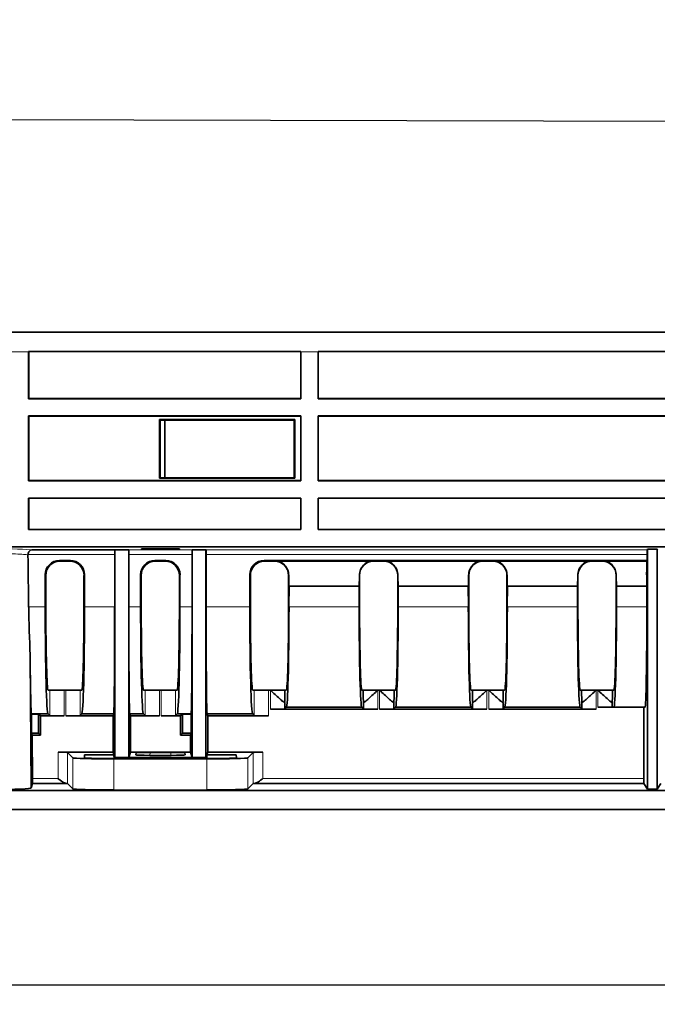
# Model space of a CAD drawing. Units: millimetres. Extents: x 30 to 1674, y 10 to 1178.
# Drawn here: x 909 to 976, y 769 to 872 of the extents above; entities that cross this region are included whole.
import ezdxf

# ---------------------------------------------------------------- set-up
doc = ezdxf.new("R2010")
doc.units = ezdxf.units.MM
doc.header["$LTSCALE"] = 2
doc.layers.get('0').update_dxf_attribs({"color": 1})
doc.layers.add('320561', color=7, linetype='Continuous')
doc.layers.add('DIMENSION', color=3, linetype='Continuous')
doc.styles.add('SLDTEXTSTYLE1', font='TXT', dxfattribs={"width": 0.605})
doc.dimstyles.new('SLDDIMSTYLE0', dxfattribs={"dimtxt": 7, "dimasz": 7, "dimexe": 0, "dimexo": 0.0625, "dimgap": 1.75, "dimtad": 1, "dimdec": 1, "dimrnd": 1e-09, "dimzin": 12, "dimdsep": 46, "dimtxsty": 'SLDTEXTSTYLE1', "dimsah": 1, "dimcen": 0.09, "dimadec": 0, "dimazin": 3, "dimtfac": 1, "dimtdec": 1, "dimtofl": 0, "dimtmove": 0, "dimatfit": 3, "dimfxl": 0, "dimfrac": 2, "dimtolj": 1, "dimtzin": 12, "dimarcsym": 0})

# ---------------------------------------------------------------- blocks, each defined once
blk = doc.blocks.new('_D')
at = {"layer": 'DIMENSION'}
for p, q in [((163.22, 799.41), (163.22, 769.02)), ((1184.72, 796.59), (1184.72, 769.02)), ((1184.72, 771.02), (163.22, 771.02))]:
    blk.add_line(p, q, dxfattribs=at)
for points in [[(163.22, 771.02), (170.22, 769.95), (170.22, 772.1)], [(1184.72, 771.02), (1177.72, 772.1), (1177.72, 769.95)]]:
    blk.add_solid(points, dxfattribs=at)
at = {"layer": 'DIMENSION', "insert": (659.27, 780.05), "char_height": 7, "attachment_point": 1, "style": 'SLDTEXTSTYLE1'}
blk.add_mtext('1021.5', dxfattribs=at)
blk = doc.blocks.new('1048648-M_001_Front_view')
at = {"linetype": 'Continuous', "lineweight": 18}
for p, q in [((484.62, 49.95), (-510.58, 49.95)), ((-510.08, 49.97), (484.61, 49.97)), ((236.2, 47.9), (234.4, 47.9)), ((266.5, 47.9), (264.7, 47.9)), ((246.68, 27.17), (253.32, 27.17)), ((254.78, 27.17), (300.96, 27.17)), ((245.22, 26.69), (236.14, 26.69)), ((239.43, 26.07), (239.5, 26)), ((240.5, 26), (240.57, 26.07)), ((253.32, 26.69), (246.68, 26.69)), ((249.42, 26.07), (249.49, 26)), ((250.49, 26), (250.56, 26.07)), ((300.95, 26.69), (254.78, 26.69)), ((260.85, 26.07), (260.92, 26)), ((261.92, 26), (261.97, 26.05)), ((272.3, 26.05), (272.35, 26)), ((273.35, 26), (273.4, 26.05)), ((283.73, 26.05), (283.78, 26)), ((284.78, 26), (284.83, 26.05)), ((295.16, 26.05), (295.21, 26)), ((296.21, 26), (296.26, 26.05)), ((238, 24.5), (237.94, 24.57)), ((242.06, 24.57), (242, 24.5)), ((247.99, 24.5), (247.93, 24.57)), ((252.05, 24.57), (251.99, 24.5)), ((259.42, 24.5), (259.36, 24.57)), ((263.43, 24.51), (263.42, 24.5)), ((270.85, 24.5), (270.84, 24.51)), ((274.86, 24.51), (274.85, 24.5)), ((282.28, 24.5), (282.27, 24.51)), ((286.29, 24.51), (286.28, 24.5)), ((293.71, 24.5), (293.7, 24.51)), ((297.72, 24.51), (297.71, 24.5)), ((236.21, 21.2), (237.94, 21.2)), ((242.06, 21.2), (245.22, 21.2)), ((246.68, 21.2), (247.93, 21.2)), ((252.05, 21.2), (253.32, 21.2)), ((254.78, 21.2), (259.36, 21.2)), ((270.81, 21.22), (263.46, 21.22)), ((282.24, 21.22), (274.89, 21.22)), ((293.67, 21.22), (286.32, 21.22)), ((300.93, 21.22), (297.75, 21.22)), ((238.41, 9.83), (238.41, 12.5)), ((239.91, 12.5), (239.91, 9.79)), ((240.09, 9.79), (240.09, 12.5)), ((241.59, 12.5), (241.59, 9.83)), ((248.4, 9.83), (248.4, 12.5)), ((249.9, 12.5), (249.9, 9.79)), ((250.08, 9.79), (250.08, 12.5)), ((251.58, 12.5), (251.58, 9.83)), ((259.83, 9.83), (259.83, 12.5)), ((261.33, 12.5), (261.33, 9.79)), ((261.51, 10.49), (261.51, 12.5)), ((272.76, 12.5), (272.76, 10.49)), ((272.94, 10.49), (272.94, 12.5)), ((284.19, 12.5), (284.19, 10.49)), ((284.37, 10.49), (284.37, 12.5)), ((295.62, 12.5), (295.62, 10.49)), ((295.8, 10.7), (295.8, 12.5)), ((239.28, 3.23), (239.28, 5.99)), ((240.28, 5.97), (240.28, 2.71)), ((240.84, 2.15), (240.84, 5.41)), ((245.14, 5.3), (245.14, 2.04)), ((248.94, 5.98), (248.89, 5.67)), ((251.11, 5.67), (251.06, 5.98)), ((254.86, 2.04), (254.86, 5.3)), ((259.16, 5.41), (259.16, 2.15)), ((259.72, 2.71), (259.72, 5.97)), ((260.72, 5.99), (260.72, 3.23)), ((236.62, 3.23), (239.28, 3.23)), ((260.72, 3.23), (300.6, 3.23))]:
    blk.add_line(p, q, dxfattribs=at)
at = {"linetype": 'Continuous', "lineweight": 35}
for p, q in [((484.59, 49.97), (-510.05, 49.97)), ((264.7, 47.94), (236.2, 47.94)), ((236.2, 47.94), (236.21, 47.93)), ((236.2, 43), (236.2, 47.9)), ((236.21, 47.93), (236.21, 43.04)), ((264.69, 47.93), (236.21, 47.93)), ((264.69, 47.93), (264.7, 47.94)), ((264.69, 43.04), (264.69, 47.93)), ((264.7, 47.9), (264.7, 43)), ((365, 47.94), (266.5, 47.94)), ((266.5, 47.94), (266.51, 47.93)), ((266.5, 43), (266.5, 47.9)), ((266.51, 47.93), (266.51, 43.04)), ((364.99, 47.93), (266.51, 47.93)), ((236.21, 43.04), (236.2, 43)), ((236.2, 43), (264.7, 43)), ((264.69, 43.04), (236.21, 43.04)), ((264.7, 43), (264.69, 43.04)), ((266.51, 43.04), (266.5, 43)), ((266.5, 43), (365, 43)), ((364.99, 43.04), (266.51, 43.04)), ((236.2, 41.2), (264.7, 41.2)), ((236.2, 34.4), (236.2, 41.2)), ((236.2, 41.2), (236.21, 41.19)), ((236.21, 41.19), (236.21, 34.44)), ((236.21, 41.19), (264.69, 41.19)), ((264.09, 40.84), (249.91, 40.84)), ((249.91, 40.84), (249.92, 34.67)), ((249.91, 40.84), (249.98, 40.77)), ((264.02, 40.77), (249.98, 40.77)), ((249.98, 40.77), (249.98, 34.73)), ((250.47, 40.77), (250.47, 34.73)), ((264.09, 40.84), (264.02, 40.77)), ((264.02, 34.73), (264.02, 40.77)), ((264.08, 34.67), (264.09, 40.84)), ((264.69, 41.19), (264.7, 41.2)), ((264.69, 34.44), (264.69, 41.19)), ((264.7, 41.2), (264.7, 34.4)), ((266.5, 41.2), (365, 41.2)), ((266.5, 34.4), (266.5, 41.2)), ((266.5, 41.2), (266.51, 41.19)), ((266.51, 41.19), (364.99, 41.19)), ((266.51, 41.19), (266.51, 34.44)), ((236.21, 34.44), (236.2, 34.4)), ((236.2, 34.4), (264.7, 34.4)), ((264.69, 34.44), (236.21, 34.44)), ((249.92, 34.67), (249.98, 34.73)), ((249.92, 34.67), (264.08, 34.67)), ((249.98, 34.73), (264.02, 34.73)), ((264.08, 34.67), (264.02, 34.73)), ((264.7, 34.4), (264.69, 34.44)), ((266.51, 34.44), (266.5, 34.4)), ((266.5, 34.4), (365, 34.4)), ((364.99, 34.44), (266.51, 34.44)), ((236.2, 32.6), (264.7, 32.6)), ((236.2, 29.3), (236.2, 32.6)), ((236.2, 32.6), (236.21, 32.59)), ((236.21, 32.59), (236.21, 29.31)), ((236.21, 32.59), (264.69, 32.59)), ((264.69, 32.59), (264.7, 32.6)), ((264.69, 29.31), (264.69, 32.59)), ((264.7, 32.6), (264.7, 29.3)), ((266.5, 32.6), (365, 32.6)), ((266.5, 29.3), (266.5, 32.6)), ((266.5, 32.6), (266.51, 32.59)), ((266.51, 32.59), (266.51, 29.31)), ((266.51, 32.59), (364.99, 32.59)), ((236.21, 29.31), (236.2, 29.3)), ((236.2, 29.3), (264.7, 29.3)), ((264.69, 29.31), (236.21, 29.31)), ((264.7, 29.3), (264.69, 29.31)), ((266.51, 29.31), (266.5, 29.3)), ((266.5, 29.3), (365, 29.3)), ((364.99, 29.31), (266.51, 29.31)), ((482.78, 27.5), (-485, 27.5)), ((236.55, 27.17), (245.22, 27.17)), ((245.22, 27.19), (246.68, 27.19)), ((245.22, 27.17), (245.22, 27.19)), ((245.22, 27.19), (245.22, 5.45)), ((246.68, 27.17), (246.68, 27.19)), ((246.68, 27.19), (246.68, 5.45)), ((248.01, 27.28), (251.99, 27.28)), ((248.01, 27.21), (248.01, 27.28)), ((251.99, 27.21), (248.01, 27.21)), ((251.99, 27.28), (251.99, 27.21)), ((253.32, 27.19), (254.77, 27.19)), ((253.32, 27.19), (253.32, 27.17)), ((253.32, 27.19), (253.32, 5.45)), ((254.77, 27.19), (254.78, 27.17)), ((254.77, 27.19), (254.77, 5.45)), ((301, 27.24), (300.96, 27.17)), ((301, 27.24), (302, 27.24)), ((301, 2.14), (301, 27.24)), ((302.04, 27.17), (302, 27.24)), ((302, 27.24), (302, 2.14)), ((240.57, 26.07), (239.43, 26.07)), ((240.5, 26), (239.5, 26)), ((245.22, 21.2), (245.22, 26.69)), ((246.68, 21.2), (246.68, 26.69)), ((250.56, 26.07), (249.42, 26.07)), ((250.49, 26), (249.49, 26)), ((253.32, 26.69), (253.32, 21.2)), ((254.78, 26.69), (254.78, 21.2)), ((300.95, 26.07), (260.85, 26.07)), ((261.92, 26), (260.92, 26)), ((272.3, 26.05), (261.97, 26.05)), ((271.85, 25.98), (262.42, 25.98)), ((273.35, 26), (272.35, 26)), ((283.73, 26.05), (273.4, 26.05)), ((283.28, 25.98), (273.85, 25.98)), ((284.78, 26), (283.78, 26)), ((295.16, 26.05), (284.83, 26.05)), ((294.71, 25.98), (285.28, 25.98)), ((296.21, 26), (295.21, 26)), ((300.94, 26.05), (296.26, 26.05)), ((300.94, 25.98), (296.71, 25.98)), ((300.94, 26.05), (300.95, 26.07)), ((300.94, 26.05), (300.94, 25.98)), ((300.95, 26.69), (300.95, 26.07)), ((237.94, 24.57), (237.94, 21.2)), ((238, 24.5), (238, 21.26)), ((242, 21.26), (242, 24.5)), ((242.06, 21.2), (242.06, 24.57)), ((247.93, 24.57), (247.93, 21.2)), ((247.99, 24.5), (247.99, 21.26)), ((251.99, 21.26), (251.99, 24.5)), ((252.05, 21.2), (252.05, 24.57)), ((259.36, 24.57), (259.36, 21.2)), ((259.42, 24.5), (259.42, 21.26)), ((263.42, 21.26), (263.42, 24.5)), ((270.85, 24.5), (270.85, 21.26)), ((274.85, 21.26), (274.85, 24.5)), ((282.28, 24.5), (282.28, 21.26)), ((286.28, 21.26), (286.28, 24.5)), ((293.71, 24.5), (293.71, 21.26)), ((297.71, 21.26), (297.71, 24.5)), ((263.47, 23.38), (263.46, 21.22)), ((263.47, 23.38), (270.8, 23.38)), ((270.81, 21.22), (270.8, 23.38)), ((274.9, 23.38), (274.89, 21.22)), ((274.9, 23.38), (282.23, 23.38)), ((282.24, 21.22), (282.23, 23.38)), ((286.33, 23.38), (286.32, 21.22)), ((286.33, 23.38), (293.66, 23.38)), ((293.67, 21.22), (293.66, 23.38)), ((297.76, 23.38), (297.75, 21.22)), ((297.76, 23.38), (300.93, 23.38)), ((300.93, 23.38), (300.93, 21.22)), ((236.35, 16.03), (236.47, 2.26)), ((236.35, 16.03), (236.35, 16.03)), ((236.35, 16.03), (236.47, 2.26)), ((238.24, 12.5), (238.41, 12.5)), ((238.41, 12.5), (239.91, 12.5)), ((239.91, 12.5), (240.09, 12.5)), ((240.09, 12.5), (241.59, 12.5)), ((241.59, 12.5), (241.76, 12.5)), ((248.23, 12.5), (248.4, 12.5)), ((248.4, 12.5), (249.9, 12.5)), ((249.9, 12.5), (250.08, 12.5)), ((250.08, 12.5), (251.58, 12.5)), ((251.58, 12.5), (251.75, 12.5)), ((259.66, 12.5), (259.83, 12.5)), ((259.83, 12.5), (261.33, 12.5)), ((261.33, 12.5), (261.51, 12.5)), ((261.51, 12.5), (263.04, 12.5)), ((263.04, 12.5), (263.18, 12.5)), ((271.09, 12.5), (271.23, 12.5)), ((271.23, 12.5), (272.76, 12.5)), ((272.76, 12.5), (272.94, 12.5)), ((272.94, 12.5), (274.47, 12.5)), ((274.47, 12.5), (274.61, 12.5)), ((282.52, 12.5), (282.66, 12.5)), ((282.66, 12.5), (284.19, 12.5)), ((284.19, 12.5), (284.37, 12.5)), ((284.37, 12.5), (285.9, 12.5)), ((285.9, 12.5), (286.04, 12.5)), ((293.95, 12.5), (294.09, 12.5)), ((294.09, 12.5), (295.62, 12.5)), ((295.62, 12.5), (295.8, 12.5)), ((295.8, 12.5), (297.33, 12.5)), ((297.33, 12.5), (297.47, 12.5)), ((272.76, 10.49), (261.51, 10.49)), ((263.01, 11.21), (263.01, 10.53)), ((263.18, 10.7), (263.01, 10.53)), ((271.09, 10.7), (263.18, 10.7)), ((271.26, 10.53), (271.09, 10.7)), ((271.26, 10.53), (271.26, 11.21)), ((284.19, 10.49), (272.94, 10.49)), ((274.44, 11.21), (274.44, 10.53)), ((274.61, 10.7), (274.44, 10.53)), ((282.52, 10.7), (274.61, 10.7)), ((282.69, 10.53), (282.52, 10.7)), ((282.69, 10.53), (282.69, 11.21)), ((295.62, 10.49), (284.37, 10.49)), ((285.87, 11.21), (285.87, 10.53)), ((286.04, 10.7), (285.87, 10.53)), ((293.95, 10.7), (286.04, 10.7)), ((294.12, 10.53), (293.95, 10.7)), ((294.12, 10.53), (294.12, 11.21)), ((297.3, 10.7), (295.8, 10.7)), ((297.3, 11.21), (297.3, 10.7)), ((297.47, 10.7), (297.3, 10.7)), ((300.74, 10.7), (297.47, 10.7)), ((300.6, 10.7), (300.6, 3.23)), ((236.49, 10), (238.24, 10)), ((236.49, 10), (236.49, 9.99)), ((236.49, 9.99), (236.51, 8)), ((237.22, 9.99), (236.49, 9.99)), ((237.43, 9.79), (237.22, 9.99)), ((237.22, 8), (237.22, 9.99)), ((239.91, 9.79), (237.43, 9.79)), ((237.43, 7.8), (237.43, 9.79)), ((238.24, 10), (238.41, 9.83)), ((245.04, 9.79), (240.09, 9.79)), ((241.59, 9.83), (241.76, 10)), ((241.76, 10), (245.11, 10)), ((245.04, 9.79), (245.11, 10)), ((245.04, 9.79), (245.04, 5.99)), ((246.86, 9.79), (246.79, 10)), ((246.79, 10), (248.23, 10)), ((246.86, 9.79), (246.86, 5.99)), ((249.9, 9.79), (246.86, 9.79)), ((248.23, 10), (248.4, 9.83)), ((252.12, 9.79), (250.08, 9.79)), ((251.58, 9.83), (251.75, 10)), ((251.75, 10), (253.21, 10)), ((252.32, 9.99), (252.12, 9.79)), ((252.12, 9.79), (252.12, 7.8)), ((253.21, 9.99), (252.32, 9.99)), ((252.32, 9.99), (252.32, 8)), ((253.21, 10), (253.21, 9.99)), ((253.21, 9.99), (253.21, 8)), ((254.89, 10), (254.96, 9.79)), ((254.89, 10), (259.66, 10)), ((254.96, 5.99), (254.96, 9.79)), ((261.33, 9.79), (254.96, 9.79)), ((259.66, 10), (259.83, 9.83)), ((236.51, 8), (236.58, 7.8)), ((236.51, 8), (237.22, 8)), ((236.62, 3.23), (236.58, 7.8)), ((236.58, 7.8), (237.43, 7.8)), ((237.43, 7.8), (237.22, 8)), ((252.12, 7.8), (252.32, 8)), ((252.12, 7.8), (253.14, 7.8)), ((252.32, 8), (253.21, 8)), ((253.21, 8), (253.14, 7.8)), ((253.14, 5.99), (253.14, 7.8)), ((245.04, 5.99), (239.28, 5.99)), ((240.28, 5.97), (240.84, 5.41)), ((242.06, 5.72), (242.05, 5.41)), ((242.06, 5.72), (245.14, 5.72)), ((244.55, 5.35), (255.45, 5.35)), ((245.14, 5.72), (245.04, 5.99)), ((245.14, 5.72), (245.15, 5.35)), ((245.22, 5.45), (245.14, 5.72)), ((245.14, 5.3), (254.86, 5.3)), ((246.68, 5.45), (245.22, 5.45)), ((245.22, 5.45), (245.23, 5.35)), ((246.68, 5.45), (246.86, 5.99)), ((246.68, 5.45), (253.32, 5.45)), ((253.14, 5.99), (246.86, 5.99)), ((247.41, 5.71), (247.46, 5.94)), ((251.11, 5.67), (248.89, 5.67)), ((248.94, 5.98), (251.06, 5.98)), ((252.54, 5.94), (252.59, 5.71)), ((253.14, 5.99), (253.32, 5.45)), ((254.77, 5.45), (253.32, 5.45)), ((254.86, 5.72), (254.77, 5.45)), ((254.77, 5.45), (254.77, 5.35)), ((254.86, 5.72), (254.85, 5.35)), ((254.96, 5.99), (254.86, 5.72)), ((254.86, 5.72), (257.94, 5.72)), ((260.72, 5.99), (254.96, 5.99)), ((257.95, 5.41), (257.94, 5.72)), ((259.16, 5.41), (259.72, 5.97)), ((236.47, 2.26), (236.62, 2.73)), ((236.47, 2.26), (236.47, 2.26)), ((240.14, 2.73), (236.62, 2.73)), ((240.84, 2.15), (240.28, 2.71)), ((259.72, 2.71), (259.16, 2.15)), ((300.61, 2.73), (259.86, 2.73)), ((300.61, 2.73), (301, 2.14)), ((302, 2.14), (301, 2.14)), ((302, 2.14), (302.39, 2.73)), ((232.25, 2), (364.52, 2)), ((254.86, 2.04), (245.14, 2.04)), ((135.57, 0), (364.52, 0))]:
    blk.add_line(p, q, dxfattribs=at)
for centre, major_axis, ratio, start_param, end_param in [((236.22, 47.95), (0, 2), 0.008724, 1.572543, 1.596978), ((264.68, 47.95), (0, 2), 0.008724, 4.686207, 4.710642), ((266.52, 47.95), (0, 2), 0.008724, 1.572543, 1.596978), ((245.22, 26.67), (0, 0.5), 0.008727, 0.02618, 1.544616), ((246.68, 26.67), (0, 0.5), 0.008727, 4.738569, 6.257005), ((253.32, 26.67), (0, 0.5), 0.008727, 0.02618, 1.544616), ((254.78, 26.67), (0, 0.5), 0.008727, 4.738569, 6.257005), ((300.96, 26.67), (0, 0.5), 0.017455, 0.02618, 1.544616), ((226.75, -174.83), (0, 430.22), 0.024689, 5.185482, 5.199793), ((239.44, 24.56), (-0.79, 1.28), 0.998468, 5.730159, 7.30027), ((239.5, 24.5), (-0.79, 1.28), 0.998468, 5.730159, 7.30027), ((240.5, 24.5), (0.79, 1.28), 0.998468, 5.2661, 6.836211), ((240.56, 24.56), (0.79, 1.28), 0.998468, 5.2661, 6.836211), ((249.43, 24.56), (-0.79, 1.28), 0.998468, 5.730159, 7.30027), ((249.49, 24.5), (-0.79, 1.28), 0.998468, 5.730159, 7.30027), ((250.49, 24.5), (0.79, 1.28), 0.998468, 5.2661, 6.836211), ((250.55, 24.56), (0.79, 1.28), 0.998468, 5.2661, 6.836211), ((260.86, 24.56), (-0.79, 1.28), 0.998468, 5.730159, 7.30027), ((260.92, 24.5), (-0.79, 1.28), 0.998468, 5.730159, 7.30027), ((261.92, 24.5), (0.79, 1.28), 0.998468, 5.2661, 6.836211), ((261.97, 24.55), (0.79, 1.28), 0.998468, 0.246532, 0.553026), ((272.35, 24.5), (-0.79, 1.28), 0.998468, 5.730159, 7.30027), ((272.3, 24.55), (-0.79, 1.28), 0.998468, 5.730159, 6.036653), ((273.35, 24.5), (0.79, 1.28), 0.998468, 5.2661, 6.836211), ((273.4, 24.55), (0.79, 1.28), 0.998468, 0.246532, 0.553026), ((283.78, 24.5), (-0.79, 1.28), 0.998468, 5.730159, 7.30027), ((283.73, 24.55), (-0.79, 1.28), 0.998468, 5.730159, 6.036653), ((284.78, 24.5), (0.79, 1.28), 0.998468, 5.2661, 6.836211), ((284.83, 24.55), (0.79, 1.28), 0.998468, 0.246532, 0.553026), ((295.21, 24.5), (-0.79, 1.28), 0.998468, 5.730159, 7.30027), ((295.16, 24.55), (-0.79, 1.28), 0.998468, 5.730159, 6.036653), ((296.21, 24.5), (0.79, 1.28), 0.998468, 5.2661, 6.836211), ((296.26, 24.55), (0.79, 1.28), 0.998468, 0.246532, 0.553026), ((300.93, 24.68), (0, 1.3), 0.017455, 6.257005, 9.398598), ((263.47, 24.68), (0, 1.3), 0.026186, 1.697801, 3.115413), ((270.8, 24.68), (0, 1.3), 0.026186, 3.167773, 4.585385), ((274.9, 24.68), (0, 1.3), 0.026186, 1.697801, 3.115413), ((282.23, 24.68), (0, 1.3), 0.026186, 3.167773, 4.585385), ((286.33, 24.68), (0, 1.3), 0.026186, 1.697801, 3.115413), ((293.66, 24.68), (0, 1.3), 0.026186, 3.167773, 4.585385), ((297.76, 24.68), (0, 1.3), 0.026186, 1.697801, 3.115413), ((238.24, 21.5), (0, 11.5), 0.026186, 1.596976, 3.141593), ((238.24, 21.5), (0, 9), 0.026186, 1.596976, 3.141593), ((241.76, 21.5), (0, 9), 0.026186, 3.141593, 4.686209), ((241.76, 21.5), (0, 11.5), 0.026186, 3.141593, 4.686209), ((245.11, 21.5), (0, 11.5), 0.008727, 3.141593, 4.686209), ((246.79, 21.5), (0, 11.5), 0.008727, 1.596976, 3.141593), ((248.23, 21.5), (0, 11.5), 0.026186, 1.596976, 3.141593), ((248.23, 21.5), (0, 9), 0.026186, 1.596976, 3.141593), ((251.75, 21.5), (0, 9), 0.026186, 3.141593, 4.686209), ((251.75, 21.5), (0, 11.5), 0.026186, 3.141593, 4.686209), ((253.21, 21.5), (0, 11.5), 0.008727, 3.141593, 4.686209), ((254.89, 21.5), (0, 11.5), 0.008727, 1.596976, 3.141593), ((259.66, 21.5), (0, 11.5), 0.026186, 1.596976, 3.141593), ((259.66, 21.5), (0, 9), 0.026186, 1.596976, 3.141593), ((263.18, 21.5), (0, 9), 0.026186, 3.141593, 4.686209), ((263.18, 21.5), (0, 10.8), 0.026186, 3.141593, 4.686209), ((271.09, 21.5), (0, 10.8), 0.026186, 1.596976, 3.141593), ((271.09, 21.5), (0, 9), 0.026186, 1.596976, 3.141593), ((274.61, 21.5), (0, 9), 0.026186, 3.141593, 4.686209), ((274.61, 21.5), (0, 10.8), 0.026186, 3.141593, 4.686209), ((282.52, 21.5), (0, 10.8), 0.026186, 1.596976, 3.141593), ((282.52, 21.5), (0, 9), 0.026186, 1.596976, 3.141593), ((286.04, 21.5), (0, 9), 0.026186, 3.141593, 4.686209), ((286.04, 21.5), (0, 10.8), 0.026186, 3.141593, 4.686209), ((293.95, 21.5), (0, 10.8), 0.026186, 1.596976, 3.141593), ((293.95, 21.5), (0, 9), 0.026186, 1.596976, 3.141593), ((297.47, 21.5), (0, 9), 0.026186, 3.141593, 4.686209), ((297.47, 21.5), (0, 10.8), 0.026186, 3.141593, 4.686209), ((300.74, 21.5), (0, 10.8), 0.017455, 3.141593, 4.686209), ((236.39, 21.5), (-0.1, 11.5), 0.008726, 2.066128, 3.141516), ((263, 12.5), (0, 1.3), 0.026186, 3.265552, 4.712389), ((271.27, 12.5), (0, 1.3), 0.026186, 1.570796, 3.017633), ((274.43, 12.5), (0, 1.3), 0.026186, 3.265552, 4.712389), ((282.7, 12.5), (0, 1.3), 0.026186, 1.570796, 3.017633), ((285.86, 12.5), (0, 1.3), 0.026186, 3.265552, 4.712389), ((294.13, 12.5), (0, 1.3), 0.026186, 1.570796, 3.017633), ((297.29, 12.5), (0, 1.3), 0.026186, 3.265552, 4.712389), ((261.51, 10.53), (1.5, 0), 0.026186, 4.712389, 6.257005), ((272.76, 10.53), (1.5, 0), 0.026186, 3.167773, 4.712389), ((272.94, 10.53), (1.5, 0), 0.026186, 4.712389, 6.257005), ((284.19, 10.53), (1.5, 0), 0.026186, 3.167773, 4.712389), ((284.37, 10.53), (1.5, 0), 0.026186, 4.712389, 6.257005), ((295.62, 10.53), (1.5, 0), 0.026186, 3.167773, 4.712389), ((239.91, 9.83), (1.5, 0), 0.026186, 3.167773, 4.712389), ((240.09, 9.83), (1.5, 0), 0.026186, 4.712389, 6.257005), ((249.9, 9.83), (1.5, 0), 0.026186, 3.167773, 4.712389), ((250.08, 9.83), (1.5, 0), 0.026186, 4.712389, 6.257005), ((261.33, 9.83), (1.5, 0), 0.026186, 3.167773, 4.712389), ((239.28, 5.97), (1, 0), 0.026186, 0.02618, 1.570796), ((245.14, 5.41), (4.3, 0), 0.026186, 3.167773, 4.712389), ((244.55, 5.41), (2.5, 0), 0.026204, 3.140906, 4.711017), ((248.94, 5.71), (1.52, 0), 0.026287, 3.136933, 4.677571), ((248.98, 5.94), (1.52, 0), 0.02606, 1.596377, 3.137015), ((251.02, 5.94), (1.52, 0), 0.02606, 0.004577, 1.545215), ((251.06, 5.71), (1.52, 0), 0.026287, 4.747207, 6.287845), ((254.86, 5.41), (4.3, 0), 0.026186, 4.712389, 6.257005), ((255.45, 5.41), (2.5, 0), 0.026204, 4.713761, 6.283872), ((260.72, 5.97), (1, 0), 0.026186, 1.570796, 3.115413), ((236.62, 3.23), (-0.004, 0.5), 0.008726, 3.167696, 4.712313), ((300.61, 3.23), (0, 0.5), 0.017455, 1.570796, 3.115413), ((226.75, 2.26), (9.72, 0), 0.026186, 5.320442, 6.283414), ((239.28, 2.71), (1, 0), 0.026186, 0.02618, 0.538779), ((245.14, 2.16), (4.3, 0), 0.026186, 3.167773, 4.712389), ((254.86, 2.16), (4.3, 0), 0.026186, 4.712389, 6.257005), ((260.72, 2.71), (1, 0), 0.026186, 2.602814, 3.115413)]:
    blk.add_ellipse(centre, major_axis=major_axis, ratio=ratio, start_param=start_param, end_param=end_param, dxfattribs=at)
at = {"linetype": 'Continuous', "lineweight": 18}
blk.add_ellipse((226.75, 27.12), major_axis=(10.01, 0), ratio=0.026186, start_param=0.2037, end_param=0.983655, dxfattribs=at)
blk.add_open_spline([(236.13, 26.66), (236.03, 26.68), (235.87, 26.69), (235.44, 26.73), (235.16, 26.74), (234.67, 26.76), (234.49, 26.77), (234.12, 26.78), (233.92, 26.79), (233.28, 26.81), (232.82, 26.82), (232.31, 26.83)], degree=3, knots=[0, 0, 0, 0, 0.25, 0.25, 0.5, 0.5, 0.625, 0.625, 0.75, 0.75, 1, 1, 1, 1], dxfattribs=at)
at = {"linetype": 'Continuous', "lineweight": 35}
for points, knots in [([(236.14, 26.69), (236.14, 26.76), (236.16, 26.83), (236.21, 26.96), (236.25, 27.01), (236.36, 27.13), (236.46, 27.17), (236.55, 27.17)], [0, 0, 0, 0, 0.25, 0.25, 0.5, 0.5, 1, 1, 1, 1]), ([(262.42, 25.98), (262.41, 25.98), (262.41, 25.98), (262.43, 25.97), (262.45, 25.96), (262.52, 25.93), (262.58, 25.9), (262.7, 25.83), (262.76, 25.79), (262.89, 25.7), (262.95, 25.64), (263.06, 25.52), (263.12, 25.45), (263.22, 25.29), (263.27, 25.21), (263.35, 25.03), (263.38, 24.93), (263.42, 24.72), (263.43, 24.62), (263.43, 24.51)], [0, 0, 0, 0, 0.0625, 0.0625, 0.125, 0.125, 0.25, 0.25, 0.375, 0.375, 0.5, 0.5, 0.625, 0.625, 0.75, 0.75, 0.875, 0.875, 1, 1, 1, 1]), ([(270.84, 24.51), (270.84, 24.72), (270.88, 24.93), (271, 25.21), (271.05, 25.29), (271.15, 25.45), (271.21, 25.52), (271.38, 25.71), (271.51, 25.8), (271.69, 25.9), (271.75, 25.93), (271.82, 25.96), (271.84, 25.97), (271.86, 25.98), (271.86, 25.98), (271.85, 25.98)], [0, 0, 0, 0, 0.25, 0.25, 0.375, 0.375, 0.5, 0.5, 0.75, 0.75, 0.875, 0.875, 0.9375, 0.9375, 1, 1, 1, 1]), ([(273.85, 25.98), (273.84, 25.98), (273.84, 25.98), (273.86, 25.97), (273.88, 25.96), (273.95, 25.93), (274.01, 25.9), (274.13, 25.83), (274.19, 25.79), (274.32, 25.7), (274.38, 25.64), (274.49, 25.52), (274.55, 25.45), (274.65, 25.29), (274.7, 25.21), (274.78, 25.03), (274.81, 24.93), (274.85, 24.72), (274.86, 24.62), (274.86, 24.51)], [0, 0, 0, 0, 0.0625, 0.0625, 0.125, 0.125, 0.25, 0.25, 0.375, 0.375, 0.5, 0.5, 0.625, 0.625, 0.75, 0.75, 0.875, 0.875, 1, 1, 1, 1]), ([(282.27, 24.51), (282.27, 24.72), (282.31, 24.93), (282.43, 25.21), (282.48, 25.29), (282.58, 25.45), (282.64, 25.52), (282.81, 25.71), (282.94, 25.8), (283.12, 25.9), (283.18, 25.93), (283.25, 25.96), (283.27, 25.97), (283.29, 25.98), (283.29, 25.98), (283.28, 25.98)], [0, 0, 0, 0, 0.25, 0.25, 0.375, 0.375, 0.5, 0.5, 0.75, 0.75, 0.875, 0.875, 0.9375, 0.9375, 1, 1, 1, 1]), ([(285.28, 25.98), (285.27, 25.98), (285.27, 25.98), (285.29, 25.97), (285.31, 25.96), (285.38, 25.93), (285.44, 25.9), (285.56, 25.83), (285.62, 25.79), (285.75, 25.7), (285.81, 25.64), (285.92, 25.52), (285.98, 25.45), (286.08, 25.29), (286.13, 25.21), (286.21, 25.03), (286.24, 24.93), (286.28, 24.72), (286.29, 24.62), (286.29, 24.51)], [0, 0, 0, 0, 0.0625, 0.0625, 0.125, 0.125, 0.25, 0.25, 0.375, 0.375, 0.5, 0.5, 0.625, 0.625, 0.75, 0.75, 0.875, 0.875, 1, 1, 1, 1]), ([(293.7, 24.51), (293.7, 24.72), (293.74, 24.93), (293.86, 25.21), (293.91, 25.29), (294.01, 25.45), (294.07, 25.52), (294.24, 25.71), (294.37, 25.8), (294.55, 25.9), (294.61, 25.93), (294.68, 25.96), (294.7, 25.97), (294.72, 25.98), (294.72, 25.98), (294.71, 25.98)], [0, 0, 0, 0, 0.25, 0.25, 0.375, 0.375, 0.5, 0.5, 0.75, 0.75, 0.875, 0.875, 0.9375, 0.9375, 1, 1, 1, 1]), ([(296.71, 25.98), (296.7, 25.98), (296.7, 25.98), (296.72, 25.97), (296.74, 25.96), (296.81, 25.93), (296.87, 25.9), (296.99, 25.83), (297.05, 25.79), (297.18, 25.7), (297.24, 25.64), (297.35, 25.52), (297.41, 25.45), (297.51, 25.29), (297.56, 25.21), (297.64, 25.03), (297.67, 24.93), (297.71, 24.72), (297.72, 24.62), (297.72, 24.51)], [0, 0, 0, 0, 0.0625, 0.0625, 0.125, 0.125, 0.25, 0.25, 0.375, 0.375, 0.5, 0.5, 0.625, 0.625, 0.75, 0.75, 0.875, 0.875, 1, 1, 1, 1]), ([(236.35, 16.03), (236.35, 16.43), (236.34, 16.84), (236.31, 17.67), (236.29, 18.1), (236.26, 18.96), (236.25, 19.4), (236.22, 20.3), (236.21, 20.75), (236.21, 21.2)], [0, 0, 0, 0, 0.25, 0.25, 0.5, 0.5, 0.75, 0.75, 1, 1, 1, 1]), ([(263.01, 11.21), (263, 11.18), (262.94, 11.22), (262.74, 11.37), (262.61, 11.49), (262.32, 11.75), (262.16, 11.89), (261.84, 12.19), (261.68, 12.34), (261.51, 12.5)], [0, 0, 0, 0, 0.25, 0.25, 0.5, 0.5, 0.75, 0.75, 1, 1, 1, 1]), ([(271.26, 11.21), (271.27, 11.18), (271.33, 11.22), (271.53, 11.37), (271.66, 11.49), (271.95, 11.75), (272.11, 11.89), (272.43, 12.19), (272.59, 12.34), (272.76, 12.5)], [0, 0, 0, 0, 0.25, 0.25, 0.5, 0.5, 0.75, 0.75, 1, 1, 1, 1]), ([(274.44, 11.21), (274.43, 11.18), (274.37, 11.22), (274.17, 11.37), (274.04, 11.49), (273.75, 11.75), (273.59, 11.89), (273.27, 12.19), (273.11, 12.34), (272.94, 12.5)], [0, 0, 0, 0, 0.25, 0.25, 0.5, 0.5, 0.75, 0.75, 1, 1, 1, 1]), ([(282.69, 11.21), (282.7, 11.18), (282.76, 11.22), (282.96, 11.37), (283.09, 11.49), (283.38, 11.75), (283.54, 11.89), (283.86, 12.19), (284.02, 12.34), (284.19, 12.5)], [0, 0, 0, 0, 0.25, 0.25, 0.5, 0.5, 0.75, 0.75, 1, 1, 1, 1]), ([(285.87, 11.21), (285.86, 11.18), (285.8, 11.22), (285.6, 11.37), (285.47, 11.49), (285.18, 11.75), (285.02, 11.89), (284.7, 12.19), (284.54, 12.34), (284.37, 12.5)], [0, 0, 0, 0, 0.25, 0.25, 0.5, 0.5, 0.75, 0.75, 1, 1, 1, 1]), ([(294.12, 11.21), (294.13, 11.18), (294.19, 11.22), (294.39, 11.37), (294.52, 11.49), (294.81, 11.75), (294.97, 11.89), (295.29, 12.19), (295.45, 12.34), (295.62, 12.5)], [0, 0, 0, 0, 0.25, 0.25, 0.5, 0.5, 0.75, 0.75, 1, 1, 1, 1]), ([(297.3, 11.21), (297.29, 11.18), (297.23, 11.22), (297.03, 11.37), (296.9, 11.49), (296.61, 11.75), (296.45, 11.89), (296.13, 12.19), (295.97, 12.34), (295.8, 12.5)], [0, 0, 0, 0, 0.25, 0.25, 0.5, 0.5, 0.75, 0.75, 1, 1, 1, 1]), ([(240.14, 2.73), (240.09, 2.73), (240.03, 2.75), (239.89, 2.82), (239.82, 2.86), (239.67, 2.95), (239.6, 3.01), (239.44, 3.11), (239.36, 3.17), (239.28, 3.23)], [0, 0, 0, 0, 0.25, 0.25, 0.5, 0.5, 0.75, 0.75, 1, 1, 1, 1]), ([(259.86, 2.73), (259.91, 2.73), (259.97, 2.75), (260.11, 2.82), (260.18, 2.86), (260.33, 2.95), (260.4, 3.01), (260.56, 3.11), (260.64, 3.17), (260.72, 3.23)], [0, 0, 0, 0, 0.25, 0.25, 0.5, 0.5, 0.75, 0.75, 1, 1, 1, 1])]:
    blk.add_open_spline(points, degree=3, knots=knots, dxfattribs=at)
blk.add_open_spline([(236.14, 26.69), (236.13, 26.68), (236.13, 26.67), (236.13, 26.66)], degree=3, dxfattribs=at)
blk = doc.blocks.new('*D55')
at = {"layer": 'DIMENSION', "color": 0, "lineweight": -2}
for p, q in [((173.97, 837.9), (174.04, 863.47)), ((181.04, 863.45), (1167.04, 860.98)), ((1173.97, 835.38), (1174.04, 860.96))]:
    blk.add_line(p, q, dxfattribs=at)
at = {"layer": 'DIMENSION', "color": 0}
for points in [[(181.04, 864.62), (181.03, 862.29), (174.04, 863.47)], [(1167.04, 862.14), (1167.03, 859.81), (1174.04, 860.96)]]:
    blk.add_solid(points, dxfattribs=at)
at = {"layer": 'DIMENSION', "color": 0, "insert": (674.05, 867.47), "char_height": 7, "attachment_point": 5, "rotation": 359.8561, "style": 'SLDTEXTSTYLE1'}
blk.add_mtext('\\A1;1000', dxfattribs=at)

msp = doc.modelspace()

# ---------------------------------------------------------------- block references
at = {"layer": '320561'}
msp.add_blockref('1048648-M_001_Front_view', (673.971, 789.412), dxfattribs=at)

# ---------------------------------------------------------------- dimensions: what is measured, and where the dimension line sits
at = {"layer": 'DIMENSION'}
dim = msp.add_aligned_dim(p1=(173.971, 837.833), p2=(1173.971, 835.322), distance=25.639, dimstyle='SLDDIMSTYLE0', dxfattribs=at)
dim.commit()
dim.dimension.update_dxf_attribs({"geometry": '*D55', "text_midpoint": (674.049, 867.466)})
dim = msp.add_linear_dim(base=(163.221, 771.023), p1=(1184.721, 796.592), p2=(163.221, 799.412), dimstyle='SLDDIMSTYLE0', dxfattribs=at)
dim.commit()
dim.dimension.update_dxf_attribs({"geometry": '_D', "text_midpoint": (673.971, 771.023), "dimtype": 160})

doc.saveas('drawing.dxf')
